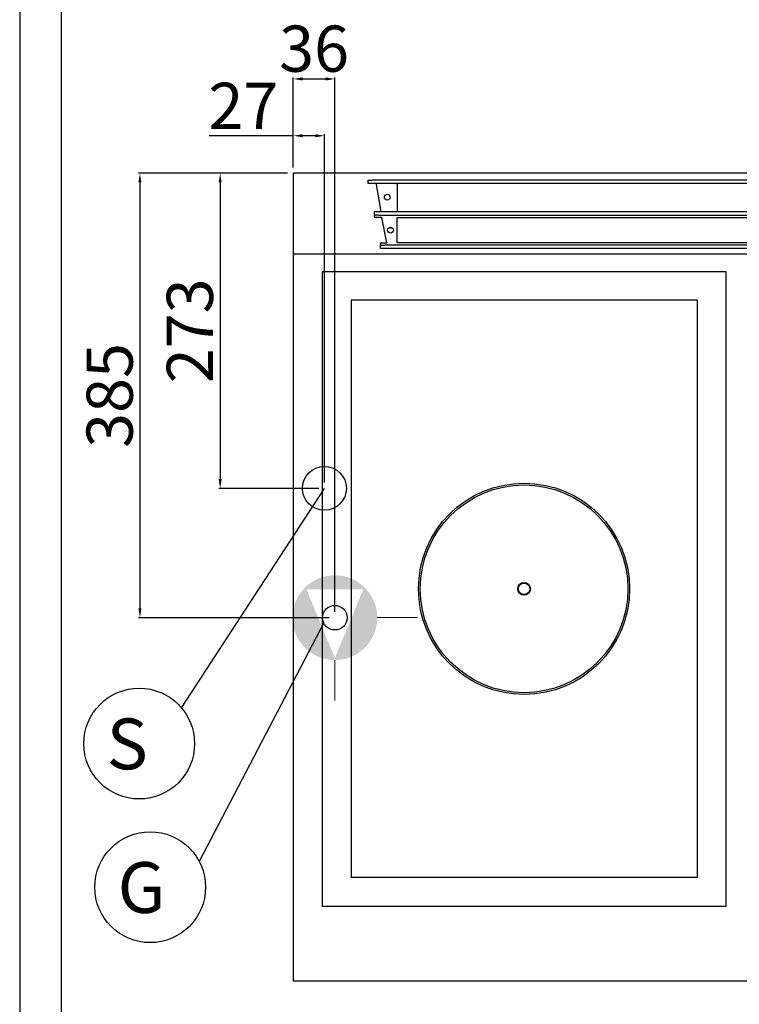
# Model space of a CAD drawing. Units: millimetres. Extents: x -53889 to -51369, y -4571 to -1007.
# Drawn here: x -53889 to -53265, y -3363 to -2510 of the extents above; entities that cross this region are included whole.
import ezdxf
from ezdxf.enums import TextEntityAlignment as Align

# ---------------------------------------------------------------- set-up
doc = ezdxf.new("R2010")
doc.units = ezdxf.units.MM
doc.layers.add('FOGLIO', color=4, linetype='Continuous')
doc.layers.add('QUOTE', color=3, linetype='Continuous')
doc.layers.add('Livello 19', color=7, linetype='Continuous', lineweight=0)
doc.styles.add('ROMANS', font='romans.shx', dxfattribs={"height": 13.75})
doc.styles.get("Standard").update_dxf_attribs({"font": 'arial.ttf', "height": 40})
doc.dimstyles.new('ISO-25', dxfattribs={"dimtxt": 40, "dimasz": 8, "dimexe": 1.25, "dimexo": 5, "dimtad": 1, "dimtxsty": 'Standard', "dimcen": 2.5, "dimadec": 0, "dimazin": 0, "dimtfac": 1, "dimtmove": 0, "dimatfit": 3, "dimfxl": 1, "dimarcsym": 0})

# ---------------------------------------------------------------- blocks, each defined once
blk = doc.blocks.new('*D587')
at = {"color": 0, "lineweight": -2}
for p, q in [((-53651.84, -2638.13), (-53651.84, -2560.18)), ((-53643.84, -2561.43), (-53623.84, -2561.43)), ((-53615.84, -3023.13), (-53615.84, -2560.18))]:
    blk.add_line(p, q, dxfattribs=at)
at = {"color": 0}
for points in [[(-53643.84, -2560.1), (-53643.84, -2562.77), (-53651.84, -2561.43)], [(-53623.84, -2560.1), (-53623.84, -2562.77), (-53615.84, -2561.43)]]:
    blk.add_solid(points, dxfattribs=at)
at = {"layer": 'Defpoints', "color": 0}
for p in [(-53615.84, -2561.43), (-53651.84, -2643.13), (-53615.84, -3028.13)]:
    blk.add_point(p, dxfattribs=at)
at = {"color": 0, "insert": (-53633.84, -2540.37), "char_height": 40, "attachment_point": 5}
blk.add_mtext('36', dxfattribs=at)
blk = doc.blocks.new('*D588')
at = {"color": 0, "lineweight": -2}
for p, q in [((-53656.84, -2643.13), (-53786.04, -2643.13)), ((-53784.79, -2651.13), (-53784.79, -3020.13)), ((-53620.84, -3028.13), (-53786.04, -3028.13))]:
    blk.add_line(p, q, dxfattribs=at)
at = {"color": 0}
for points in [[(-53786.12, -2651.13), (-53783.46, -2651.13), (-53784.79, -2643.13)], [(-53786.12, -3020.13), (-53783.46, -3020.13), (-53784.79, -3028.13)]]:
    blk.add_solid(points, dxfattribs=at)
at = {"layer": 'Defpoints', "color": 0}
for p in [(-53651.84, -2643.13), (-53784.79, -3028.13), (-53615.84, -3028.13)]:
    blk.add_point(p, dxfattribs=at)
at = {"color": 0, "insert": (-53805.85, -2835.63), "char_height": 40, "attachment_point": 5, "rotation": 90}
blk.add_mtext('385', dxfattribs=at)
blk = doc.blocks.new('GAS')
at = {"layer": 'Livello 19', "linetype": 'Continuous', "lineweight": 0}
h = blk.add_hatch(color=3, dxfattribs=at)
edge = h.paths.add_edge_path()
edge.add_arc((0, 0), 36.75, 0, 360)
h.paths.add_polyline_path([(0, -34.91), (-24.69, 24.68), (24.69, 24.68)], flags=16)
at = {"layer": 'Livello 19', "color": 3, "linetype": 'Continuous', "lineweight": 0}
for p, q in [((0, 36.75), (0, 71.75)), ((-71.75, 0), (-36.75, 0)), ((36.75, 0), (71.75, 0)), ((0, -71.75), (0, -36.75))]:
    blk.add_line(p, q, dxfattribs=at)
blk = doc.blocks.new('A$C054E2141')
at = {"layer": 'QUOTE', "color": 0}
for p, q in [((-375, 615), (-375, 65)), ((-375, 615), (-25, 615)), ((-25, 615), (-25, 65)), ((-350, 590), (-350, 90)), ((-50, 590), (-350, 590)), ((-50, 590), (-50, 90)), ((-50, 90), (-350, 90)), ((-375, 65), (-25, 65))]:
    blk.add_line(p, q, dxfattribs=at)
for radius in [91.5, 90, 5.5, 5]:
    blk.add_circle((-200, 340), radius, dxfattribs=at)
blk = doc.blocks.new('A$C205E0F28')
at = {"color": 7, "linetype": 'Continuous'}
for p, q in [((-335, -3), (-335, 0)), ((-335, 0), (-331.55, 0)), ((331.55, 0), (-331.55, 0)), ((331.55, 0), (335, 0)), ((335, 0), (335, -3)), ((-331.55, -3), (-335, -3)), ((331.55, -3), (-331.55, -3)), ((-323.69, -27.4), (-327.86, -3.8)), ((-310, -3.8), (-310, -3)), ((-310, -3.8), (-310, -27.4)), ((310, -3), (310, -3.8)), ((310, -27.4), (310, -3.8)), ((327.86, -3.8), (323.69, -27.4)), ((335, -3), (331.55, -3)), ((-329.7, -30.4), (-329.7, -27.4)), ((-329.7, -27.4), (-326.09, -27.4)), ((-326.09, -30.4), (-329.7, -30.4)), ((-329.7, -30.4), (-329.7, -31.2)), ((-329.7, -31.9), (-329.7, -31.2)), ((-323.3, -32.4), (-329.2, -32.4)), ((-326.09, -27.4), (326.09, -27.4)), ((-326.09, -30.4), (326.09, -30.4)), ((-319.02, -54.39), (-323.3, -32.4)), ((-310, -32.4), (310, -32.4)), ((-310, -54.4), (-310, -32.4)), ((310, -32.4), (310, -54.4)), ((323.3, -32.4), (319.02, -54.39)), ((329.2, -32.4), (323.3, -32.4)), ((326.09, -27.4), (329.7, -27.4)), ((329.7, -30.4), (326.09, -30.4)), ((329.7, -27.4), (329.7, -30.4)), ((329.7, -31.2), (329.7, -30.4)), ((329.7, -31.9), (329.7, -31.2)), ((-317.13, -41.35), (-314.27, -41.35)), ((-324.3, -55.6), (-324.3, -54.89)), ((-324.3, -55.6), (-324.3, -56.4)), ((-324.3, -59.4), (-324.3, -56.4)), ((-324.3, -56.4), (-320.53, -56.4)), ((-320.53, -59.4), (-324.3, -59.4)), ((-323.8, -54.39), (-319.02, -54.39)), ((320.53, -56.4), (-320.53, -56.4)), ((320.53, -59.4), (-320.53, -59.4)), ((310, -54.4), (-310, -54.4)), ((319.02, -54.39), (323.8, -54.39)), ((320.53, -56.4), (324.3, -56.4)), ((324.3, -59.4), (320.53, -59.4)), ((324.3, -54.89), (324.3, -55.6)), ((324.3, -56.4), (324.3, -55.6)), ((324.3, -56.4), (324.3, -59.4))]:
    blk.add_line(p, q, dxfattribs=at)
for centre in [(-318.5, -14.9), (318.5, -14.9), (-315.7, -43.4), (315.7, -43.4)]:
    blk.add_circle(centre, 2.5, dxfattribs=at)
for centre, radius, start, end in [((-330.42, -3.84), 2.56, 0.89149, 19.12374), ((330.42, -3.84), 2.56, 160.87761, 179.10613), ((-329.2, -31.9), 0.5, 180, 270), ((329.2, -31.9), 0.5, 270, 0), ((-323.8, -54.89), 0.5, 90, 180), ((323.8, -54.89), 0.5, 0, 90)]:
    blk.add_arc(centre, radius, start, end, dxfattribs=at)
blk = doc.blocks.new('*D697')
at = {"color": 0, "lineweight": -2}
for p, q in [((-53656.84, -2643.13), (-53716.5, -2643.13)), ((-53715.25, -2651.13), (-53715.25, -2908.13)), ((-53629.84, -2916.13), (-53716.5, -2916.13))]:
    blk.add_line(p, q, dxfattribs=at)
at = {"color": 0}
for points in [[(-53716.58, -2651.13), (-53713.91, -2651.13), (-53715.25, -2643.13)], [(-53716.58, -2908.13), (-53713.91, -2908.13), (-53715.25, -2916.13)]]:
    blk.add_solid(points, dxfattribs=at)
at = {"layer": 'Defpoints', "color": 0}
for p in [(-53651.84, -2643.13), (-53715.25, -2916.13), (-53624.84, -2916.13)]:
    blk.add_point(p, dxfattribs=at)
at = {"color": 0, "insert": (-53736.31, -2779.63), "char_height": 40, "attachment_point": 5, "rotation": 90}
blk.add_mtext('273', dxfattribs=at)
blk = doc.blocks.new('*D698')
at = {"color": 0, "lineweight": -2}
for p, q in [((-53651.84, -2638.13), (-53651.84, -2609.36)), ((-53624.84, -2911.13), (-53624.84, -2609.36)), ((-53651.84, -2610.61), (-53724.72, -2610.61)), ((-53632.84, -2610.61), (-53643.84, -2610.61))]:
    blk.add_line(p, q, dxfattribs=at)
at = {"color": 0}
for points in [[(-53643.84, -2609.28), (-53643.84, -2611.95), (-53651.84, -2610.61)], [(-53632.84, -2609.28), (-53632.84, -2611.95), (-53624.84, -2610.61)]]:
    blk.add_solid(points, dxfattribs=at)
at = {"layer": 'Defpoints', "color": 0}
for p in [(-53624.84, -2610.61), (-53651.84, -2643.13), (-53624.84, -2916.13)]:
    blk.add_point(p, dxfattribs=at)
at = {"color": 0, "insert": (-53695.11, -2589.91), "char_height": 40, "attachment_point": 5}
blk.add_mtext('27', dxfattribs=at)

msp = doc.modelspace()

# ---------------------------------------------------------------- linework, layer by layer
at = {"color": 6}
for points in [[(-53889.02, -4571.02), (-51369.02, -4571.02), (-51369.02, -1007.02), (-53889.02, -1007.02)], [(-53853.02, -4535.02), (-51405.02, -4535.02), (-51405.02, -1163.02), (-53853.02, -1163.02)]]:
    msp.add_lwpolyline(points, close=True, dxfattribs=at)
msp.add_circle((-53624.84, -2916.13), 19)
at = {"layer": 'FOGLIO'}
for p, q in [((-53748.7, -3106.32), (-53624.84, -2916.13)), ((-53625.45, -3032.72), (-53733.39, -3239.32))]:
    msp.add_line(p, q, dxfattribs=at)
for centre in [(-53785.43, -3137.21), (-53775.89, -3261.64)]:
    msp.add_circle(centre, 48, dxfattribs=at)
at = {"layer": 'QUOTE', "color": 0}
for p, q in [((-53651.84, -2643.13), (-53651.84, -3343.13)), ((-52851.84, -2643.13), (-53651.84, -2643.13)), ((-52851.84, -2713.09), (-53651.84, -2713.09)), ((-52851.84, -3343.13), (-53651.84, -3343.13))]:
    msp.add_line(p, q, dxfattribs=at)
at = {"layer": 'QUOTE', "color": 2}
msp.add_circle((-53615.84, -3028.13), 10.65, dxfattribs=at)

# ---------------------------------------------------------------- block references
for name, p in [('A$C205E0F28', (-53251.89, -2648.98)), ('A$C054E2141', (-53251.84, -3343.13))]:
    msp.add_blockref(name, p)
at = {"layer": 'Livello 19', "color": 3, "linetype": 'Continuous', "lineweight": 0}
msp.add_blockref('GAS', (-53615.84, -3028.12), dxfattribs=at)

# ---------------------------------------------------------------- texts
at = {"layer": 'FOGLIO', "style": 'ROMANS'}
for s, p in [('S', (-53813.69, -3137.48)), ('G', (-53804.14, -3261.9))]:
    msp.add_text(s, height=44, dxfattribs=at).set_placement(p, align=Align.MIDDLE_LEFT)

# ---------------------------------------------------------------- dimensions: what is measured, and where the dimension line sits
at = {"color": 3}
for base, p2, picture, middle in [((-53615.84, -2561.43), (-53615.84, -3028.13), '*D587', (-53633.84, -2561.43)), ((-53624.84, -2610.61), (-53624.84, -2916.13), '*D698', (-53695.11, -2610.61))]:
    dim = msp.add_linear_dim(base=base, p1=(-53651.84, -2643.13), p2=p2, dimstyle='ISO-25', override={"dimtxt": 30, "dimdec": 0}, dxfattribs=at)
    dim.commit()
    dim.dimension.update_dxf_attribs({"geometry": picture, "text_midpoint": middle, "dimtype": 160})
for base, p2, angle, picture, middle in [((-53784.79, -3028.13), (-53615.84, -3028.13), 270, '*D588', (-53805.85, -2835.63)), ((-53715.25, -2916.13), (-53624.84, -2916.13), 90, '*D697', (-53736.31, -2779.63))]:
    dim = msp.add_linear_dim(base=base, p1=(-53651.84, -2643.13), p2=p2, angle=angle, dimstyle='ISO-25', override={"dimtxt": 30, "dimdec": 0}, dxfattribs=at)
    dim.commit()
    dim.dimension.update_dxf_attribs({"geometry": picture, "text_midpoint": middle})

doc.saveas('drawing.dxf')
